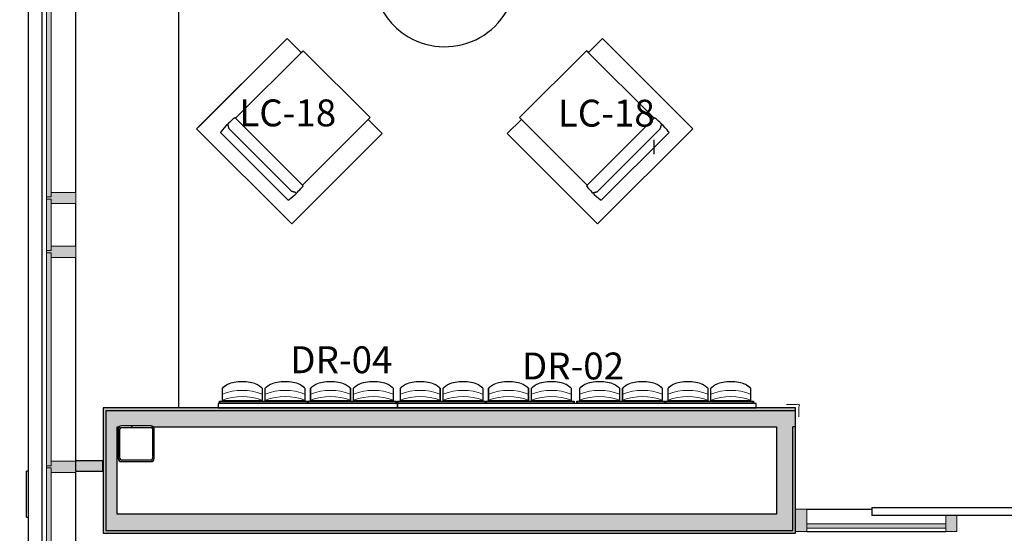
# Model space of a CAD drawing. Units: inches. Extents: x 18983 to 21840, y 1141 to 3048.
# Drawn here: x 19024 to 19243, y 1774 to 1889 of the extents above; entities that cross this region are included whole.
import ezdxf

# ---------------------------------------------------------------- set-up
doc = ezdxf.new("R2010")
doc.units = ezdxf.units.IN
doc.header["$MEASUREMENT"] = 0
for name, color, linetype in [('A-DOOR', 31, 'Continuous'), ('A-FURN', 3, 'Continuous'), ('A-GENM', 13, 'Continuous'), ('A-GLAZ-CURT', 52, 'Continuous'), ('A-GLAZ-CWMG', 51, 'Continuous'), ('A-WALL', 113, 'Continuous'), ('A-WALL-PATT', 111, 'Continuous'), ('I-FURN', 30, 'Continuous'), ('I-FURN-IDEN', 211, 'Continuous'), ('I-WALL', 2, 'Continuous'), ('P-SANR-FIXT', 6, 'Continuous'), ('Q-CASE', 31, 'Continuous'), ('Q-SPCQ', 91, 'Continuous'), ('S-COLS', 52, 'Continuous')]:
    doc.layers.add(name, color=color, linetype=linetype)
doc.styles.add('Arial Narrow_1', font='ARIALN.TTF', dxfattribs={"height": 6})

# ---------------------------------------------------------------- blocks, each defined once
blk = doc.blocks.new('HSS-Hollow Structural Section-Column - HSS8X8X3_8-1200184-SCOPE REFERENCE PLAN')
at = {"layer": 'S-COLS'}
h = blk.add_hatch(dxfattribs=at)
h.set_pattern_fill('FP_2', color=256, style=0, pattern_type=2)
h.set_pattern_definition([(315, (-1720.189, 15717.272), (9.503515, 9.503515), []), (315, (-1705.789, 15717.272), (9.503515, 9.503515), [])])
h.paths.add_polyline_path([(-4, -3.3), (-3.8, -3.8), (-3.3, -4), (3.3, -4), (3.8, -3.8), (4, -3.3), (4, 3.3), (3.75, 3.81), (3.3, 4), (-3.3, 4), (-3.8, 3.8), (-4, 3.3)])
h.paths.add_polyline_path([(-3.65, -3.3), (-3.65, 3.3), (-3.55, 3.55), (-3.3, 3.65), (3.3, 3.65), (3.55, 3.55), (3.65, 3.3), (3.65, -3.3), (3.55, -3.55), (3.3, -3.65), (-3.3, -3.65), (-3.55, -3.55)])
at = {"layer": 'S-COLS', "color": 50, "lineweight": 30}
for p, q in [((-4, 3.3), (-4, -3.3)), ((-3.65, -3.3), (-3.65, 3.3)), ((3.3, 4), (-3.3, 4)), ((-3.3, 3.65), (3.3, 3.65)), ((3.65, 3.3), (3.65, -3.3)), ((4, -3.3), (4, 3.3)), ((3.3, -3.65), (-3.3, -3.65)), ((-3.3, -4), (3.3, -4))]:
    blk.add_line(p, q, dxfattribs=at)
for centre, radius, start, end in [((-3.3, 3.3), 0.698, 90, 180), ((-3.3, 3.3), 0.349, 90, 180), ((3.3, 3.3), 0.698, 360, 90), ((3.3, 3.3), 0.349, 0, 90), ((-3.3, -3.3), 0.698, 180, 270), ((-3.3, -3.3), 0.349, 180, 270), ((3.3, -3.3), 0.349, 270, 360), ((3.3, -3.3), 0.698, 270, 360)]:
    blk.add_arc(centre, radius, start, end, dxfattribs=at)
blk = doc.blocks.new('CLCW-STR_rvt-1-SCOPE REFERENCE PLAN')
at = {"layer": 'S-COLS', "lineweight": 9, "rotation": 89.9999999999999}
blk.add_blockref('HSS-Hollow Structural Section-Column - HSS8X8X3_8-1200184-SCOPE REFERENCE PLAN', (15717.27, 1720.19), dxfattribs=at)
blk = doc.blocks.new('System Panel - Glazed-3858715-SCOPE REFERENCE PLAN')
at = {"layer": 'A-GLAZ-CURT'}
blk.add_hatch(color=7, dxfattribs=at).paths.add_polyline_path([(23.75, -0.5), (23.75, 0.5), (-23.75, 0.5), (-23.75, -0.5), (1.08, -0.5)])
at = {"layer": 'A-GLAZ-CURT', "lineweight": 13}
for p, q in [((23.75, 0.5), (-23.75, 0.5)), ((-23.75, 0.5), (-23.75, -0.5)), ((23.75, -0.5), (23.75, 0.5)), ((-23.75, -0.5), (23.75, -0.5))]:
    blk.add_line(p, q, dxfattribs=at)
blk = doc.blocks.new('System Panel - Glazed-3858716-SCOPE REFERENCE PLAN')
at = {"layer": 'A-GLAZ-CURT'}
blk.add_hatch(color=7, dxfattribs=at).paths.add_polyline_path([(5.75, -0.5), (5.75, 0.5), (-5.75, 0.5), (-5.75, -0.5), (4.75, -0.5)])
at = {"layer": 'A-GLAZ-CURT', "lineweight": 13}
for p, q in [((5.75, 0.5), (-5.75, 0.5)), ((-5.75, 0.5), (-5.75, -0.5)), ((5.75, -0.5), (5.75, 0.5)), ((-5.75, -0.5), (5.75, -0.5))]:
    blk.add_line(p, q, dxfattribs=at)
blk = doc.blocks.new('Rectangular Mullion - Kawneer-1600_Sys_2_7-12 Mullion_Vertical-3858712-SCOPE REFERENCE PLAN')
at = {"layer": 'A-GLAZ-CWMG'}
blk.add_hatch(color=7, dxfattribs=at).paths.add_polyline_path([(1.25, -6), (-1.25, -6), (-1.25, -0.5), (-0.25, -0.5), (-0.25, 0.5), (0.25, 0.5), (0.25, -0.5), (1.25, -0.5), (1.25, -0.95)])
at = {"layer": 'A-GLAZ-CWMG', "lineweight": 20}
for p, q in [((-0.25, -0.5), (-0.25, 0.5)), ((-0.25, 0.5), (0.25, 0.5)), ((0.25, 0.5), (0.25, -0.5)), ((-1.25, -6), (-1.25, -0.5)), ((-1.25, -0.5), (-0.25, -0.5)), ((0.25, -0.5), (1.25, -0.5)), ((1.25, -0.5), (1.25, -6)), ((1.25, -6), (-1.25, -6))]:
    blk.add_line(p, q, dxfattribs=at)
blk = doc.blocks.new('Rectangular Mullion - Kawneer-1600_Sys_2_7-12 Mullion_Vertical-V449-SCOPE REFERENCE PLAN')
at = {"layer": 'A-GLAZ-CWMG'}
blk.add_hatch(color=7, dxfattribs=at).paths.add_polyline_path([(1.25, -6), (0.95, -6), (0.95, -5.96), (-1.25, -5.96), (-1.25, -0.5), (-0.25, -0.5), (-0.25, 0.5), (0.25, 0.5), (0.25, -0.5), (1.25, -0.5), (1.25, -5.96)])
at = {"layer": 'A-GLAZ-CWMG', "lineweight": 20}
for p, q in [((-0.25, -0.5), (-0.25, 0.5)), ((-0.25, 0.5), (0.25, 0.5)), ((0.25, 0.5), (0.25, -0.5)), ((-1.25, -5.96), (-1.25, -0.5)), ((-1.25, -0.5), (-0.25, -0.5)), ((0.25, -0.5), (1.25, -0.5)), ((1.25, -0.5), (1.25, -6)), ((1.25, -6), (0.95, -6))]:
    blk.add_line(p, q, dxfattribs=at)
blk = doc.blocks.new('Rectangular Mullion - Kawneer-1600_Sys_2_7-12 Mullion_Sill-V450-SCOPE REFERENCE PLAN')
at = {"layer": 'A-GLAZ-CWMG'}
for p, q in [((17697.34, 2842.49), (17745.08, 2837.47)), ((17697.8, 2834.9), (17743.05, 2830.14))]:
    blk.add_line(p, q, dxfattribs=at)
blk = doc.blocks.new('Rectangular Mullion - Kawneer-1600_Sys_2_7-12 Mullion_Sill-V451-SCOPE REFERENCE PLAN')
at = {"layer": 'A-GLAZ-CWMG'}
for p, q in [((17685.41, 2843.74), (17697.34, 2842.49)), ((17685.87, 2836.15), (17695.31, 2835.16))]:
    blk.add_line(p, q, dxfattribs=at)
blk = doc.blocks.new('Rectangular Mullion - Kawneer-1600_Sys_2_7-12 Mullion_Sill-V457-SCOPE REFERENCE PLAN')
at = {"layer": 'A-GLAZ-CWMG'}
for p, q in [((15696.27, 1715.03), (15696.27, 1763.03)), ((15703.77, 1716.35), (15703.77, 1761.78))]:
    blk.add_line(p, q, dxfattribs=at)
blk = doc.blocks.new('Rectangular Mullion - 2_5_ x 5_ rectangular-2800356-SCOPE REFERENCE PLAN')
at = {"layer": 'A-GLAZ-CWMG'}
blk.add_hatch(color=7, dxfattribs=at).paths.add_polyline_path([(0, -1.75), (0, -2.5), (-2.5, -2.5), (-2.5, 2.5), (0, 2.5), (0, -0.75)])
at = {"layer": 'A-GLAZ-CWMG', "lineweight": 20}
for p, q in [((-2.5, 2.5), (0, 2.5)), ((-2.5, -2.5), (-2.5, 2.5)), ((0, 2.5), (0, -2.5)), ((0, -2.5), (-2.5, -2.5))]:
    blk.add_line(p, q, dxfattribs=at)
blk = doc.blocks.new('System Panel - Glazing - Insulated-4091474-SCOPE REFERENCE PLAN')
at = {"layer": 'A-GLAZ-CURT'}
blk.add_hatch(color=7, dxfattribs=at).paths.add_polyline_path([(-15.5, 1.75), (-15.5, 0.75), (15.5, 0.75), (15.5, 1.75), (-1, 1.75)])
at = {"layer": 'A-GLAZ-CURT', "lineweight": 13}
for p, q in [((15.5, 1.75), (-15.5, 1.75)), ((-15.5, 1.75), (-15.5, 0.75)), ((-15.5, 0.75), (15.5, 0.75)), ((15.5, 0.75), (15.5, 1.75))]:
    blk.add_line(p, q, dxfattribs=at)
blk = doc.blocks.new('Rectangular Mullion - 2_5_ x 5_ rectangular-V1843-SCOPE REFERENCE PLAN')
at = {"layer": 'A-GLAZ-CWMG'}
for p, q in [((15866.77, 1705.57), (15881.27, 1705.57)), ((15866.77, 1700.57), (15897.77, 1700.57))]:
    blk.add_line(p, q, dxfattribs=at)
blk = doc.blocks.new('Rectangular Mullion - 2_5_ x 5_ rectangular-V1844-SCOPE REFERENCE PLAN')
at = {"layer": 'A-GLAZ-CWMG'}
blk.add_hatch(color=7, dxfattribs=at).paths.add_polyline_path([(1.25, -2.5), (-1.25, -2.5), (-1.25, 1.12), (1.25, 1.12), (1.25, -1.75)])
at = {"layer": 'A-GLAZ-CWMG', "lineweight": 20}
for p, q in [((-1.25, -2.5), (-1.25, 1.12)), ((1.25, 1.12), (1.25, -2.5)), ((1.25, -2.5), (-1.25, -2.5))]:
    blk.add_line(p, q, dxfattribs=at)
blk = doc.blocks.new('BDP Door_Double_Curtainwall Interior Glass Sliding - BDP Door_Double_Curtainwall Interior Glass Sliding-4692645-SCOPE REFERENCE PLAN')
at = {"layer": 'A-GENM'}
for p, q in [((-55, -1.125), (-18, -1.125)), ((-55, -1.125), (-55, -2.875)), ((-18, -2.875), (-18, -1.125)), ((18, -1.125), (55, -1.125)), ((18, -1.125), (18, -2.875)), ((55, -2.875), (55, -1.125)), ((-18, -2.875), (-55, -2.875)), ((55, -2.875), (18, -2.875))]:
    blk.add_line(p, q, dxfattribs=at)
blk = doc.blocks.new('BDP Corner Guard - 2_ Leg-4456178-SCOPE REFERENCE PLAN')
at = {"layer": 'A-GENM', "lineweight": 20}
for p, q in [((-2, 0.75), (0.25, 0.75)), ((0.75, 0.25), (0.75, -2))]:
    blk.add_line(p, q, dxfattribs=at)
blk.add_arc((0.5, 0.5), 0.354, 315, 135, dxfattribs=at)
blk = doc.blocks.new('Hydrant - Wall - Hydrant - Wall-4597287-SCOPE REFERENCE PLAN')
at = {"layer": 'P-SANR-FIXT'}
for p, q in [((-5.875, 0), (-5.875, -0.5)), ((4.375, -0.5), (4.375, 0)), ((4.375, -0.5), (-5.875, -0.5))]:
    blk.add_line(p, q, dxfattribs=at)
blk = doc.blocks.new('Mullion Mate3 - Mullion Mate-5213295-SCOPE REFERENCE PLAN')
at = {"layer": 'Q-SPCQ'}
blk.add_hatch(color=7, dxfattribs=at).paths.add_polyline_path([(16521.02, 1313.26), (16521.02, 1314.06), (16518.75, 1314.06), (16518.75, 1307.94), (16521.02, 1307.94), (16521.02, 1308.1)])
for p, q in [((16521.02, 1314.06), (16518.75, 1314.06)), ((16518.75, 1314.06), (16518.75, 1307.94)), ((16521.02, 1307.94), (16521.02, 1314.06)), ((16518.75, 1307.94), (16521.02, 1307.94))]:
    blk.add_line(p, q, dxfattribs=at)
blk = doc.blocks.new('Solid Surface - Deep Sill - Solid Surface - Deep Sill-5214667-SCOPE REFERENCE PLAN')
at = {"layer": 'Q-CASE'}
for p, q in [((15726.77, 1728.19), (15726.77, 2421.75)), ((15709.85, 1716.35), (15709.9, 1716.35)), ((15709.9, 1714.08), (15709.85, 1714.08))]:
    blk.add_line(p, q, dxfattribs=at)
blk = doc.blocks.new('CML Table - Round - TBL-23-3855214-FURNITURE PLAN')
at = {"layer": 'I-FURN'}
for start, end in [(360, 180), (180, 360)]:
    blk.add_arc((0, 0), 16, start, end, dxfattribs=at)
blk = doc.blocks.new('JSI-Arwyn-Seat_Lounge - LC-04-2951596-FURNITURE PLAN')
at = {"layer": 'A-GENM'}
for p, q in [((4.23, 7.78), (25.77, 7.78)), ((4.23, 7.78), (25.77, 7.78)), ((24.88, 5.16), (5.13, 5.16)), ((24.88, 5.16), (5.13, 5.16)), ((25.69, 3.17), (4.31, 3.17)), ((25.69, 3.17), (4.31, 3.17))]:
    blk.add_line(p, q, dxfattribs=at)
for centre, major_axis, ratio, start_param, end_param in [((4.38, 5.69), (0, 2.62), 0.091191, 0.652834, 2.856607), ((4.38, 5.69), (0, 2.62), 0.091191, 0.652834, 2.856607), ((25.63, 5.69), (0, 2.63), 0.091191, 3.426579, 5.630351), ((25.63, 5.69), (0, 2.63), 0.091191, 3.426579, 5.630351), ((5.19, 5.7), (-1.05, 0.01), 0.269571, 0.001192, 0.679024), ((5.19, 5.7), (-1.05, 0.01), 0.269571, 0.001192, 0.679024), ((24.81, 5.7), (1.05, 0.02), 0.268434, 5.603229, 6.281063), ((24.81, 5.7), (1.05, 0.02), 0.268434, 5.603229, 6.281063)]:
    blk.add_ellipse(centre, major_axis=major_axis, ratio=ratio, start_param=start_param, end_param=end_param, dxfattribs=at)
for points, knots in [([(5.13, 5.16), (5.09, 5.16), (5.05, 5.18), (5, 5.19), (4.97, 5.2), (4.95, 5.21), (4.92, 5.22), (4.9, 5.24), (4.86, 5.26), (4.83, 5.28), (4.81, 5.29), (4.79, 5.31), (4.77, 5.32), (4.74, 5.33), (4.7, 5.36), (4.64, 5.4), (4.56, 5.44), (4.47, 5.49), (4.41, 5.52), (4.37, 5.53)], [0, 0, 0, 0, 0.1, 0.15, 0.175, 0.2, 0.225, 0.25, 0.3, 0.35, 0.375, 0.4, 0.425, 0.45, 0.5, 0.6, 0.7, 0.8, 1, 1, 1, 1]), ([(5.13, 5.16), (5.09, 5.16), (5.05, 5.18), (5, 5.19), (4.97, 5.2), (4.95, 5.21), (4.92, 5.22), (4.9, 5.24), (4.86, 5.26), (4.83, 5.28), (4.81, 5.29), (4.79, 5.31), (4.77, 5.32), (4.74, 5.33), (4.7, 5.36), (4.64, 5.4), (4.56, 5.44), (4.47, 5.49), (4.41, 5.52), (4.37, 5.53)], [0, 0, 0, 0, 0.1, 0.15, 0.175, 0.2, 0.225, 0.25, 0.3, 0.35, 0.375, 0.4, 0.425, 0.45, 0.5, 0.6, 0.7, 0.8, 1, 1, 1, 1]), ([(25.63, 5.53), (25.59, 5.52), (25.53, 5.49), (25.44, 5.44), (25.36, 5.4), (25.3, 5.36), (25.26, 5.33), (25.23, 5.32), (25.21, 5.31), (25.19, 5.29), (25.17, 5.28), (25.14, 5.26), (25.1, 5.24), (25.08, 5.22), (25.05, 5.21), (25.03, 5.2), (25, 5.19), (24.95, 5.18), (24.91, 5.16), (24.88, 5.16)], [0, 0, 0, 0, 0.2, 0.3, 0.4, 0.5, 0.55, 0.575, 0.6, 0.625, 0.65, 0.7, 0.75, 0.775, 0.8, 0.825, 0.85, 0.9, 1, 1, 1, 1]), ([(25.63, 5.53), (25.59, 5.52), (25.53, 5.49), (25.44, 5.44), (25.36, 5.4), (25.3, 5.36), (25.26, 5.33), (25.23, 5.32), (25.21, 5.31), (25.19, 5.29), (25.17, 5.28), (25.14, 5.26), (25.1, 5.24), (25.08, 5.22), (25.05, 5.21), (25.03, 5.2), (25, 5.19), (24.95, 5.18), (24.91, 5.16), (24.88, 5.16)], [0, 0, 0, 0, 0.2, 0.3, 0.4, 0.5, 0.55, 0.575, 0.6, 0.625, 0.65, 0.7, 0.75, 0.775, 0.8, 0.825, 0.85, 0.9, 1, 1, 1, 1])]:
    blk.add_open_spline(points, degree=3, knots=knots, dxfattribs=at)
at = {"layer": 'I-FURN'}
for p, q in [((4.43, 29.12), (25.56, 29.12)), ((4.43, 28.5), (4.43, 29.12)), ((4.43, 29.12), (4.43, 7.78)), ((4.43, 29.12), (25.56, 29.12)), ((25.56, 29.12), (25.56, 28.5)), ((25.56, 29.12), (25.56, 7.78)), ((0, 28.5), (4.43, 28.5)), ((0, 0), (0, 28.5)), ((4.43, 28.5), (0, 28.5)), ((0, 28.5), (0, 0)), ((0, 0.54), (0, 28.1)), ((25.56, 28.5), (30, 28.5)), ((30, 28.5), (25.56, 28.5)), ((30, 28.5), (30, 0)), ((30, 0), (30, 28.5)), ((30, 0), (0, 0)), ((0, 0), (30, 0))]:
    blk.add_line(p, q, dxfattribs=at)
blk = doc.blocks.new('JSI-Arwyn-Seat_Lounge - LC-04-2555282-FURNITURE PLAN')
at = {"layer": 'A-GENM'}
for p, q in [((25.69, -3.17), (4.31, -3.17)), ((25.69, -3.17), (4.31, -3.17)), ((24.88, -5.16), (5.13, -5.16)), ((24.88, -5.16), (5.13, -5.16)), ((4.23, -7.78), (25.77, -7.78)), ((4.23, -7.78), (25.77, -7.78))]:
    blk.add_line(p, q, dxfattribs=at)
for centre, major_axis, ratio, start_param, end_param in [((4.38, -5.69), (0, 2.62), 0.091191, 0.284986, 2.488758), ((4.38, -5.69), (0, 2.62), 0.091191, 0.284986, 2.488758), ((25.63, -5.69), (0, 2.63), 0.091191, 3.794427, 5.998199), ((25.63, -5.69), (0, 2.63), 0.091191, 3.794427, 5.998199), ((5.19, -5.7), (1.05, 0.01), 0.269571, 2.462568, 3.140401), ((5.19, -5.7), (1.05, 0.01), 0.269571, 2.462568, 3.140401), ((24.81, -5.7), (-1.05, 0.02), 0.268434, 3.143715, 3.821549), ((24.81, -5.7), (-1.05, 0.02), 0.268434, 3.143715, 3.821549)]:
    blk.add_ellipse(centre, major_axis=major_axis, ratio=ratio, start_param=start_param, end_param=end_param, dxfattribs=at)
for points, knots in [([(5.13, -5.16), (5.09, -5.16), (5.05, -5.18), (5, -5.19), (4.97, -5.2), (4.95, -5.21), (4.92, -5.22), (4.9, -5.24), (4.86, -5.26), (4.83, -5.28), (4.81, -5.29), (4.79, -5.31), (4.77, -5.32), (4.74, -5.33), (4.7, -5.36), (4.64, -5.4), (4.56, -5.44), (4.47, -5.49), (4.41, -5.52), (4.37, -5.53)], [0, 0, 0, 0, 0.1, 0.15, 0.175, 0.2, 0.225, 0.25, 0.3, 0.35, 0.375, 0.4, 0.425, 0.45, 0.5, 0.6, 0.7, 0.8, 1, 1, 1, 1]), ([(5.13, -5.16), (5.09, -5.16), (5.05, -5.18), (5, -5.19), (4.97, -5.2), (4.95, -5.21), (4.92, -5.22), (4.9, -5.24), (4.86, -5.26), (4.83, -5.28), (4.81, -5.29), (4.79, -5.31), (4.77, -5.32), (4.74, -5.33), (4.7, -5.36), (4.64, -5.4), (4.56, -5.44), (4.47, -5.49), (4.41, -5.52), (4.37, -5.53)], [0, 0, 0, 0, 0.1, 0.15, 0.175, 0.2, 0.225, 0.25, 0.3, 0.35, 0.375, 0.4, 0.425, 0.45, 0.5, 0.6, 0.7, 0.8, 1, 1, 1, 1]), ([(25.63, -5.53), (25.59, -5.52), (25.53, -5.49), (25.44, -5.44), (25.36, -5.4), (25.3, -5.36), (25.26, -5.33), (25.23, -5.32), (25.21, -5.31), (25.19, -5.29), (25.17, -5.28), (25.14, -5.26), (25.1, -5.24), (25.08, -5.22), (25.05, -5.21), (25.03, -5.2), (25, -5.19), (24.95, -5.18), (24.91, -5.16), (24.88, -5.16)], [0, 0, 0, 0, 0.2, 0.3, 0.4, 0.5, 0.55, 0.575, 0.6, 0.625, 0.65, 0.7, 0.75, 0.775, 0.8, 0.825, 0.85, 0.9, 1, 1, 1, 1]), ([(25.63, -5.53), (25.59, -5.52), (25.53, -5.49), (25.44, -5.44), (25.36, -5.4), (25.3, -5.36), (25.26, -5.33), (25.23, -5.32), (25.21, -5.31), (25.19, -5.29), (25.17, -5.28), (25.14, -5.26), (25.1, -5.24), (25.08, -5.22), (25.05, -5.21), (25.03, -5.2), (25, -5.19), (24.95, -5.18), (24.91, -5.16), (24.88, -5.16)], [0, 0, 0, 0, 0.2, 0.3, 0.4, 0.5, 0.55, 0.575, 0.6, 0.625, 0.65, 0.7, 0.75, 0.775, 0.8, 0.825, 0.85, 0.9, 1, 1, 1, 1])]:
    blk.add_open_spline(points, degree=3, knots=knots, dxfattribs=at)
at = {"layer": 'I-FURN'}
for p, q in [((30, 0), (0, 0)), ((0, 0), (0, -28.5)), ((0, -28.5), (0, 0)), ((0, 0), (30, 0)), ((30, -28.5), (30, 0)), ((30, 0), (30, -28.5)), ((0, -0.54), (0, -28.1)), ((4.43, -29.12), (4.43, -7.78)), ((25.56, -29.12), (25.56, -7.78)), ((0, -28.5), (4.43, -28.5)), ((4.43, -28.5), (0, -28.5)), ((4.43, -28.5), (4.43, -29.12)), ((25.56, -29.12), (25.56, -28.5)), ((25.56, -28.5), (30, -28.5)), ((30, -28.5), (25.56, -28.5)), ((4.43, -29.12), (25.56, -29.12)), ((4.43, -29.12), (25.56, -29.12))]:
    blk.add_line(p, q, dxfattribs=at)
blk = doc.blocks.new('Magnuson-Dacapo-Wall_Mounted_Rail_A4 - DC50-2A4-V75-LEVEL 01 - FURNITURE PLAN Copy 1')
at = {"layer": 'A-GENM', "lineweight": 9}
for p, q in [((741.27, 1309.87), (741.27, 1307.06)), ((741.27, 1309.87), (750.27, 1309.87)), ((741.36, 1309.74), (741.36, 1307.04)), ((741.36, 1309.74), (750.18, 1309.74)), ((750.18, 1307.04), (750.18, 1309.74)), ((750.27, 1309.87), (750.27, 1307.06)), ((750.83, 1309.87), (750.83, 1307.06)), ((750.83, 1309.87), (759.83, 1309.87)), ((750.92, 1309.74), (750.92, 1307.04)), ((750.92, 1309.74), (759.74, 1309.74)), ((759.74, 1307.04), (759.74, 1309.74)), ((759.83, 1309.87), (759.83, 1307.06))]:
    blk.add_line(p, q, dxfattribs=at)
for centre, radius, start, end in [((744.64, 1310.2), 4.6, 222.8628, 261.8077), ((744.66, 1310.36), 4.68, 225.1684, 261.7445), ((746.9, 1310.2), 4.6, 278.1923, 317.1372), ((746.88, 1310.36), 4.68, 278.2555, 314.8316), ((754.2, 1310.2), 4.6, 222.8628, 261.8077), ((754.22, 1310.36), 4.68, 225.1684, 261.7445), ((756.46, 1310.2), 4.6, 278.1923, 317.1372), ((756.44, 1310.36), 4.68, 278.2555, 314.8316)]:
    blk.add_arc(centre, radius, start, end, dxfattribs=at)
for centre, major_axis, start_param, end_param in [((745.77, 1321.05), (12.35, 0), 4.347466, 5.077312), ((755.33, 1321.05), (12.35, 0), 4.347466, 5.077312), ((745.77, 1319.57), (12.24, 0), 4.343862, 5.080916), ((755.33, 1319.57), (12.24, 0), 4.343862, 5.080916), ((745.77, 1317.66), (12.24, 0), 4.566179, 4.858599), ((745.77, 1317.66), (12.33, 0), 4.567299, 4.857479), ((755.33, 1317.66), (12.24, 0), 4.566179, 4.858599), ((755.33, 1317.66), (12.33, 0), 4.567299, 4.857479)]:
    blk.add_ellipse(centre, major_axis=major_axis, ratio=0.985269, start_param=start_param, end_param=end_param, dxfattribs=at)
at = {"layer": 'I-FURN'}
for p, q in [((740.71, 1309.88), (740.71, 1310.41)), ((760.39, 1309.88), (740.71, 1309.88)), ((740.83, 1309.88), (740.83, 1310.41)), ((740.83, 1310.06), (760.27, 1310.06)), ((760.27, 1310.41), (760.27, 1309.88)), ((760.39, 1310.41), (760.39, 1309.88))]:
    blk.add_line(p, q, dxfattribs=at)
blk = doc.blocks.new('MAGNUSON 79 INCH RAIL')
at = {"layer": 'A-FURN'}
blk.add_lwpolyline([(-80, 1), (-80, 0), (0, 0), (0, 1)], close=True, dxfattribs=at)
at = {"layer": 'I-FURN', "rotation": 180}
for p in [(680.39, 1311.41), (700.08, 1311.41), (720.39, 1311.41), (740.08, 1311.41)]:
    blk.add_blockref('Magnuson-Dacapo-Wall_Mounted_Rail_A4 - DC50-2A4-V75-LEVEL 01 - FURNITURE PLAN Copy 1', p, dxfattribs=at)
blk = doc.blocks.new('MAGNUSON 39 INCH RAIL')
at = {"layer": 'A-FURN'}
blk.add_lwpolyline([(-40, 1), (-40, 0), (0, 0), (0, 1)], close=True, dxfattribs=at)
at = {"layer": 'I-FURN', "rotation": 180}
for p in [(720.71, 1311.41), (740.39, 1311.41)]:
    blk.add_blockref('Magnuson-Dacapo-Wall_Mounted_Rail_A4 - DC50-2A4-V75-LEVEL 01 - FURNITURE PLAN Copy 1', p, dxfattribs=at)

msp = doc.modelspace()

# ---------------------------------------------------------------- hatches: boundary and pattern name
at = {"layer": 'A-WALL-PATT'}
for points in [[(19058.75105, 1801.84782), (19196.12605, 1801.84782), (19196.12605, 1802.47282), (19042.37605, 1802.47282), (19042.38157, 1801.84782), (19055.75536, 1801.84782)], [(19043.00105, 1774.47282), (19043.00105, 1801.84782), (19042.37605, 1801.84782), (19042.37605, 1774.47282), (19042.57001, 1774.47282)], [(19043.00105, 1774.47282), (19196.75105, 1774.47282), (19196.75105, 1775.09782), (19043.00105, 1775.09782)]]:
    msp.add_hatch(color=10, dxfattribs=at).paths.add_polyline_path(points)
h = msp.add_hatch(color=10, dxfattribs=at)
h.paths.add_polyline_path([(19196.12605, 1775.09782), (19196.75105, 1775.10041), (19196.75105, 1798.22282), (19196.12605, 1798.22282), (19196.12605, 1778.72282)])
h.paths.add_polyline_path([(19196.12605, 1801.84782), (19196.75105, 1801.84782), (19196.75105, 1802.47282), (19196.12605, 1802.47282)])
at = {"layer": 'I-WALL'}
for points in [[(19043.00105, 1798.22282), (19045.94111, 1798.23367), (19045.95549, 1798.26838), (19046.44905, 1798.47282), (19053.05305, 1798.47282), (19053.75105, 1798.22282), (19192.50105, 1798.22282), (19192.50105, 1801.84782), (19043.00105, 1801.84782)], [(19196.12605, 1778.72282), (19196.12605, 1801.84782), (19192.50105, 1801.84782), (19192.50105, 1778.72282)], [(19044.75105, 1775.09782), (19045.50105, 1775.09782), (19045.50105, 1798.22282), (19043.00105, 1798.22282), (19043.00105, 1775.09782)], [(19178.5188, 1775.09782), (19196.12605, 1775.09782), (19196.12605, 1778.72282), (19045.50105, 1778.72282), (19045.50105, 1775.09782), (19080.30805, 1775.09782)]]:
    msp.add_hatch(color=250, dxfattribs=at).paths.add_polyline_path(points)
h = msp.add_hatch(color=250, dxfattribs=at)
h.paths.add_polyline_path([(19196.75105, 1798.22282), (19196.75105, 1801.84782), (19196.12605, 1801.84782), (19196.12605, 1798.22282)])
h.paths.add_polyline_path([(19461.86628, 1798.22282), (19465.49128, 1798.22282), (19465.49128, 1801.84782), (19341.37605, 1801.84782), (19341.37605, 1798.22282), (19453.24128, 1798.22282)])

# ---------------------------------------------------------------- linework, layer by layer
at = {"layer": 'A-WALL'}
for p, q in [((19025.75105, 1371.72274), (19025.75105, 2495.78524)), ((19196.75105, 1801.84782), (19043.00105, 1801.84782)), ((19043.00105, 1801.84782), (19043.00105, 1775.09782)), ((19196.75105, 1798.22282), (19196.12605, 1798.22282)), ((19196.12605, 1775.09782), (19196.12605, 1798.22282)), ((19043.00105, 1775.09782), (19196.12605, 1775.09782))]:
    msp.add_line(p, q, dxfattribs=at)
at = {"layer": 'I-FURN-IDEN'}
msp.add_line((19165.26124, 1859.10674), (19165.26124, 1862.2664), dxfattribs=at)
at = {"layer": 'I-WALL'}
for p, q in [((19196.75105, 1802.47282), (19042.37605, 1802.47282)), ((19042.37605, 1802.47282), (19042.37605, 1774.47282)), ((19196.75105, 1774.47282), (19196.75105, 1802.47282)), ((19045.50105, 1798.22282), (19045.93662, 1798.22282)), ((19045.50105, 1778.72282), (19045.50105, 1798.22282)), ((19053.56548, 1798.22282), (19192.50105, 1798.22282)), ((19192.50105, 1798.22282), (19192.50105, 1778.72282)), ((19192.50105, 1778.72282), (19045.50105, 1778.72282)), ((19042.37605, 1774.47282), (19196.75105, 1774.47282))]:
    msp.add_line(p, q, dxfattribs=at)

# ---------------------------------------------------------------- block references
at = {"color": 250}
msp.add_blockref('CLCW-STR_rvt-1-SCOPE REFERENCE PLAN', (3332.4792, 74.28334), dxfattribs=at)
at = {"layer": 'A-DOOR', "rotation": 180}
msp.add_blockref('BDP Door_Double_Curtainwall Interior Glass Sliding - BDP Door_Double_Curtainwall Interior Glass Sliding-4692645-SCOPE REFERENCE PLAN', (19268.75105, 1777.35172), dxfattribs=at)
at = {"layer": 'A-GENM'}
msp.add_blockref('BDP Corner Guard - 2_ Leg-4456178-SCOPE REFERENCE PLAN', (19196.75105, 1802.47282), dxfattribs=at)
at = {"layer": 'A-GLAZ-CURT'}
for name, p, rotation in [('System Panel - Glazed-3858715-SCOPE REFERENCE PLAN', (19030.25105, 1873.31483), 269.9999999999999), ('System Panel - Glazed-3858716-SCOPE REFERENCE PLAN', (19030.25105, 1843.31483), 269.9999999999999), ('System Panel - Glazed-3858715-SCOPE REFERENCE PLAN', (19030.25105, 1813.31483), 269.9999999999999), ('System Panel - Glazed-3858715-SCOPE REFERENCE PLAN', (19030.25105, 1765.31483), 269.9999999999999), ('System Panel - Glazing - Insulated-4091474-SCOPE REFERENCE PLAN', (19214.75105, 1777.35172), 180)]:
    msp.add_blockref(name, p, dxfattribs=dict(at, rotation=rotation))
at = {"layer": 'A-GLAZ-CWMG'}
for name, p, rotation in [('Rectangular Mullion - Kawneer-1600_Sys_2_7-12 Mullion_Sill-V450-SCOPE REFERENCE PLAN', (23705.54351, -15453.95691), 95.99999999999523), ('Rectangular Mullion - Kawneer-1600_Sys_2_7-12 Mullion_Sill-V451-SCOPE REFERENCE PLAN', (23705.54351, -15453.95691), 95.99999999999683), ('Rectangular Mullion - Kawneer-1600_Sys_2_7-12 Mullion_Sill-V450-SCOPE REFERENCE PLAN', (23705.54351, -15561.95691), 95.99999999999523)]:
    msp.add_blockref(name, p, dxfattribs=dict(at, rotation=rotation))
at = {"layer": 'A-GLAZ-CWMG', "extrusion": (0, 0, -1), "rotation": 270.0000000000001}
for name, p in [('Rectangular Mullion - Kawneer-1600_Sys_2_7-12 Mullion_Vertical-3858712-SCOPE REFERENCE PLAN', (-19030.25105, 1849.31483)), ('Rectangular Mullion - Kawneer-1600_Sys_2_7-12 Mullion_Vertical-3858712-SCOPE REFERENCE PLAN', (-19030.25105, 1837.31483)), ('Rectangular Mullion - Kawneer-1600_Sys_2_7-12 Mullion_Vertical-V449-SCOPE REFERENCE PLAN', (-19030.25105, 1789.31483))]:
    msp.add_blockref(name, p, dxfattribs=at)
at = {"layer": 'A-GLAZ-CWMG'}
for name in ['Rectangular Mullion - Kawneer-1600_Sys_2_7-12 Mullion_Sill-V457-SCOPE REFERENCE PLAN', 'Rectangular Mullion - 2_5_ x 5_ rectangular-V1843-SCOPE REFERENCE PLAN']:
    msp.add_blockref(name, (3332.4792, 74.28334), dxfattribs=at)
at = {"layer": 'A-GLAZ-CWMG', "extrusion": (0, 0, -1)}
for name, p in [('Rectangular Mullion - 2_5_ x 5_ rectangular-2800356-SCOPE REFERENCE PLAN', (-19196.75105, 1777.35172)), ('Rectangular Mullion - 2_5_ x 5_ rectangular-V1844-SCOPE REFERENCE PLAN', (-19231.50105, 1777.35172))]:
    msp.add_blockref(name, p, dxfattribs=at)
at = {"layer": 'I-FURN'}
for name, p, rotation in [('CML Table - Round - TBL-23-3855214-FURNITURE PLAN', (19118.53193, 1899.08056), 239.3984246803473), ('JSI-Arwyn-Seat_Lounge - LC-04-2951596-FURNITURE PLAN', (19063.21815, 1864.73984), 315.0000000000068), ('JSI-Arwyn-Seat_Lounge - LC-04-2555282-FURNITURE PLAN', (19173.84572, 1864.73984), 224.9999999999932)]:
    msp.add_blockref(name, p, dxfattribs=dict(at, rotation=rotation))
for name, p in [('MAGNUSON 39 INCH RAIL', (19108.00105, 1802.47282)), ('MAGNUSON 79 INCH RAIL', (19188.00105, 1802.47282))]:
    msp.add_blockref(name, p, dxfattribs=at)
at = {"layer": 'P-SANR-FIXT', "rotation": 270}
msp.add_blockref('Hydrant - Wall - Hydrant - Wall-4597287-SCOPE REFERENCE PLAN', (19025.75105, 1782.47238), dxfattribs=at)
at = {"layer": 'Q-CASE'}
msp.add_blockref('Solid Surface - Deep Sill - Solid Surface - Deep Sill-5214667-SCOPE REFERENCE PLAN', (3332.4792, 74.28334), dxfattribs=at)
at = {"layer": 'Q-SPCQ', "rotation": 269.9999999999988}
msp.add_blockref('Mullion Mate3 - Mullion Mate-5213295-SCOPE REFERENCE PLAN', (17728.26762, 18309.3829), dxfattribs=at)

# ---------------------------------------------------------------- texts
at = {"layer": 'I-FURN-IDEN', "char_height": 6, "width": 20.604, "attachment_point": 1, "style": 'Arial Narrow_1'}
for insert in [(19072.73681, 1871.31665), (19143.75998, 1871.25848)]:
    msp.add_mtext('LC-18', dxfattribs=dict(at, insert=insert))
at = {"layer": 'I-FURN-IDEN', "char_height": 6, "attachment_point": 1, "style": 'Arial Narrow_1'}
for s, insert in [('DR-04', (19084.10561, 1816.21589)), ('DR-02', (19135.75612, 1814.82343))]:
    msp.add_mtext(s, dxfattribs=dict(at, insert=insert))

doc.saveas('drawing.dxf')
